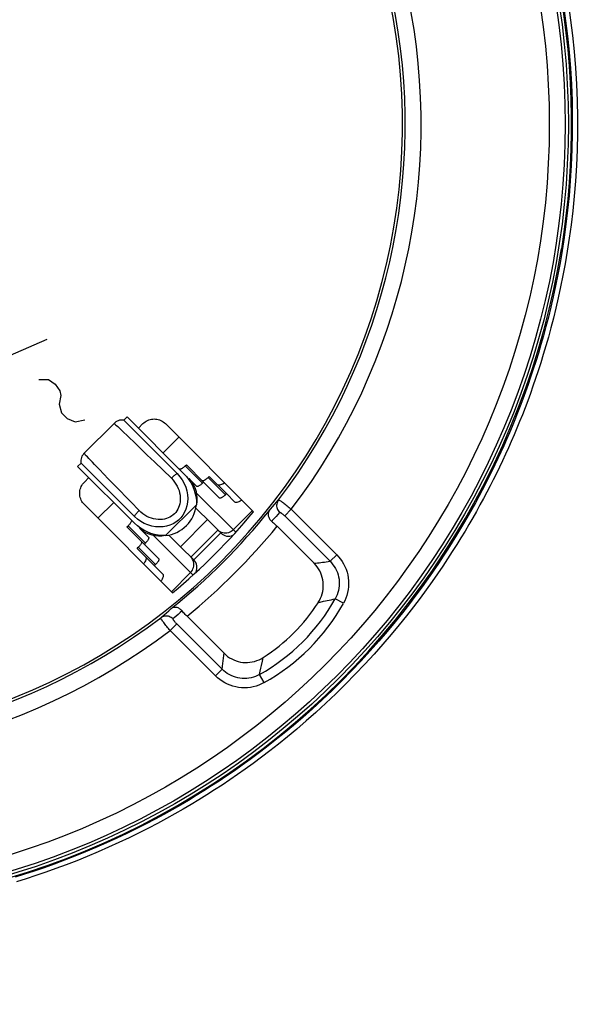
# Model space of a CAD drawing. Units: millimetres. Extents: x -71 to 129, y -105 to 406.
# Drawn here: x 82 to 100, y 68 to 99 of the extents above; entities that cross this region are included whole.
import ezdxf

# ---------------------------------------------------------------- set-up
doc = ezdxf.new("R2010")
doc.units = ezdxf.units.MM
doc.header["$LTSCALE"] = 16.335
doc.layers.get('0').update_dxf_attribs({"linetype": 'CONTINUOUS'})
for name, color, linetype in [('ASSI', 7, 'CONTINUOUS'), ('COPY-PUBBLISH', 7, 'CONTINUOUS'), ('DRAFT', 7, 'CONTINUOUS'), ('RACCORDO', 7, 'CONTINUOUS'), ('SCRITTE', 7, 'CONTINUOUS')]:
    doc.layers.add(name, color=color, linetype=linetype)
doc.styles.get("Standard").update_dxf_attribs({"font": 'txt', "width": 0.8})
doc.dimstyles.new('DIMSTYLE_1', dxfattribs={"dimtxt": 3, "dimasz": 3, "dimexe": 1.5, "dimexo": 0.5, "dimgap": 0.75, "dimtad": 1, "dimtxsty": 'STANDARD', "dimblk": '_FILLED', "dimblk1": '_FILLED', "dimblk2": '_FILLED', "dimcen": 0.09, "dimadec": 0, "dimazin": 0, "dimtfac": 1, "dimtofl": 0, "dimtmove": 0, "dimatfit": 3, "dimldrblk": '_FILLED', "dimfxl": 1, "dimtolj": 1, "dimarcsym": 0})
doc.dimstyles.new('DIMSTYLE_2', dxfattribs={"dimtxt": 3, "dimasz": 3, "dimexe": 1.5, "dimexo": 0.5, "dimgap": 0.75, "dimtad": 1, "dimdec": 1, "dimtxsty": 'STANDARD', "dimblk": '_FILLED', "dimblk1": '_FILLED', "dimblk2": '_FILLED', "dimcen": 0.09, "dimadec": 0, "dimazin": 0, "dimtfac": 1, "dimtdec": 1, "dimtofl": 0, "dimtmove": 0, "dimatfit": 3, "dimldrblk": '_FILLED', "dimfxl": 1, "dimtolj": 1, "dimarcsym": 0})

# ---------------------------------------------------------------- blocks, each defined once
blk = doc.blocks.new('_FILLED')
at = {"color": 0, "linetype": 'BYBLOCK'}
blk.add_solid([(0, 0), (-1, 0.317), (-1, -0.317)], dxfattribs=at)
blk = doc.blocks.new('*D4')
at = {"color": 7, "linetype": 'CONTINUOUS'}
for p, q in [((80.919, 218.966), (128.919, 218.966)), ((127.419, 218.966), (127.419, 57.137)), ((127.419, -104.692), (127.419, 57.137)), ((78.419, -104.692), (128.919, -104.692))]:
    blk.add_line(p, q, dxfattribs=at)
at = {"color": 7, "linetype": 'CONTINUOUS', "xscale": 3, "yscale": 3, "zscale": 3}
for p, rotation in [((127.419, 218.966), 90), ((127.419, -104.692), 270)]:
    blk.add_blockref('_FILLED', p, dxfattribs=dict(at, rotation=rotation))
at = {"color": 7, "linetype": 'CONTINUOUS', "insert": (123.669, 57.137), "char_height": 3, "width": 16.07143, "attachment_point": 2, "rotation": 90, "line_spacing_factor": 0.9}
blk.add_mtext('323,7', dxfattribs=at)
blk = doc.blocks.new('*D5')
at = {"color": 7, "linetype": 'CONTINUOUS'}
for p, q in [((78.319, 212.467), (120.919, 212.467)), ((119.419, 212.467), (119.419, 57.217)), ((119.419, -98.033), (119.419, 57.217)), ((75.819, -98.033), (120.919, -98.033))]:
    blk.add_line(p, q, dxfattribs=at)
at = {"color": 7, "linetype": 'CONTINUOUS', "xscale": 3, "yscale": 3, "zscale": 3}
for p, rotation in [((119.419, 212.467), 90), ((119.419, -98.033), 270)]:
    blk.add_blockref('_FILLED', p, dxfattribs=dict(at, rotation=rotation))
at = {"color": 7, "linetype": 'CONTINUOUS', "insert": (115.669, 57.217), "char_height": 3, "width": 15.10714, "attachment_point": 2, "rotation": 90, "line_spacing_factor": 0.9}
blk.add_mtext('310,5', dxfattribs=at)

msp = doc.modelspace()

# ---------------------------------------------------------------- linework, layer by layer
at = {"color": 7, "linetype": 'CONTINUOUS'}
for p, q in [((85.061, 86.568), (85.167, 86.674)), ((85.167, 86.674), (86.952, 84.89)), ((84.754, 86.471), (83.815, 85.532)), ((85.061, 86.568), (86.737, 84.892)), ((83.611, 85.119), (83.717, 85.225)), ((83.611, 85.119), (85.396, 83.334)), ((85.393, 83.549), (83.717, 85.225)), ((86.737, 84.892), (86.822, 84.795)), ((86.822, 84.795), (86.896, 84.692)), ((87.108, 84.733), (87.351, 84.49)), ((85.491, 83.463), (85.393, 83.549)), ((85.594, 83.39), (85.491, 83.463)), ((85.702, 83.329), (85.594, 83.39)), ((87.689, 83.445), (86.841, 82.596)), ((87.689, 83.445), (88.106, 83.028)), ((85.553, 83.178), (85.84, 82.89)), ((87.258, 82.179), (88.106, 83.028)), ((87.258, 82.179), (86.841, 82.596))]:
    msp.add_line(p, q, dxfattribs=at)
at = {"color": 253, "linetype": 'CONTINUOUS'}
for p, q in [((84.957, 86.287), (85.055, 86.194)), ((85.055, 86.194), (85.162, 86.091)), ((85.162, 86.091), (85.451, 85.813)), ((86.298, 85.543), (86.793, 86.038)), ((85.451, 85.813), (85.627, 85.643)), ((85.627, 85.643), (85.8, 85.475)), ((84.572, 84.732), (84.296, 85.018)), ((84.787, 84.509), (84.572, 84.732)), ((85.277, 84.004), (84.787, 84.509)), ((87.338, 84.291), (88.579, 83.05)), ((84.248, 83.492), (84.743, 83.987)), ((85.542, 83.731), (85.277, 84.004)), ((86.371, 82.943), (87.343, 83.915)), ((88.502, 83.127), (89.103, 83.728)), ((87.236, 81.706), (85.995, 82.948)), ((88.018, 83.117), (87.169, 82.268)), ((88.051, 83.088), (88.018, 83.117)), ((87.198, 82.235), (87.169, 82.268)), ((86.558, 81.182), (87.159, 81.783))]:
    msp.add_line(p, q, dxfattribs=at)
at = {"color": 7, "linetype": 'CONTINUOUS'}
for points in [[(98.808, 99.777), (98.885, 99.259), (98.952, 98.74), (99.007, 98.22), (99.051, 97.698), (99.085, 97.175), (99.107, 96.652), (99.118, 96.128), (99.118, 95.605), (99.107, 95.082), (99.085, 94.559), (99.051, 94.036), (99.007, 93.514), (98.952, 92.994), (98.885, 92.475), (98.808, 91.957)], [(81.423, 72.181), (82.04, 72.372), (82.651, 72.579), (83.256, 72.802), (83.856, 73.041), (84.449, 73.295), (85.036, 73.565), (85.616, 73.85), (86.187, 74.151), (86.751, 74.466), (87.306, 74.795), (87.853, 75.14), (88.391, 75.498), (88.919, 75.871), (89.437, 76.257), (89.945, 76.656), (90.442, 77.069), (90.928, 77.494), (91.403, 77.933), (91.866, 78.383), (92.317, 78.845), (92.757, 79.319), (93.183, 79.805), (93.597, 80.301), (93.997, 80.808), (94.384, 81.325), (94.758, 81.852), (95.118, 82.389), (95.463, 82.935), (95.794, 83.489), (96.11, 84.053), (96.412, 84.623), (96.698, 85.202), (96.969, 85.789), (97.225, 86.382), (97.465, 86.981), (97.69, 87.586), (97.898, 88.197), (98.09, 88.813), (98.267, 89.434), (98.427, 90.059), (98.57, 90.688), (98.697, 91.32), (98.808, 91.957)], [(85.061, 86.568), (85.047, 86.57), (85.009, 86.573), (84.969, 86.572), (84.929, 86.566), (84.889, 86.555), (84.849, 86.538), (84.811, 86.517), (84.775, 86.49), (84.754, 86.471)], [(83.815, 85.532), (83.796, 85.511), (83.769, 85.475), (83.747, 85.437), (83.731, 85.397), (83.72, 85.357), (83.714, 85.316), (83.712, 85.277), (83.715, 85.238), (83.717, 85.225)], [(86.952, 84.89), (87.035, 84.798), (87.108, 84.701), (87.173, 84.598), (87.228, 84.489), (87.274, 84.374), (87.308, 84.258), (87.331, 84.144), (87.343, 84.03), (87.343, 83.915)], [(86.896, 84.692), (86.956, 84.583), (87.005, 84.468), (87.04, 84.347), (87.062, 84.228), (87.07, 84.11), (87.063, 83.993), (87.044, 83.882), (87.013, 83.778), (86.97, 83.679), (86.916, 83.589), (86.852, 83.507), (86.779, 83.433), (86.697, 83.37), (86.607, 83.316), (86.508, 83.273), (86.403, 83.241), (86.293, 83.223), (86.176, 83.216), (86.058, 83.223), (85.939, 83.245), (85.818, 83.281), (85.702, 83.329)], [(87.108, 84.733), (87.168, 84.667), (87.22, 84.594), (87.264, 84.514), (87.301, 84.427), (87.33, 84.333), (87.349, 84.234), (87.357, 84.132), (87.355, 84.026), (87.343, 83.915)], [(87.689, 83.445), (87.423, 83.713), (87.326, 83.81)], [(86.371, 82.943), (86.256, 82.943), (86.142, 82.955), (86.027, 82.977), (85.912, 83.012), (85.797, 83.058), (85.688, 83.113), (85.585, 83.177), (85.488, 83.251), (85.396, 83.334)], [(86.371, 82.943), (86.26, 82.93), (86.154, 82.928), (86.052, 82.937), (85.953, 82.956), (85.859, 82.985), (85.772, 83.022), (85.692, 83.066), (85.619, 83.118), (85.553, 83.178)], [(86.475, 82.96), (86.573, 82.863), (86.841, 82.596)]]:
    msp.add_lwpolyline(points, dxfattribs=at)
at = {"color": 253, "linetype": 'CONTINUOUS'}
for points in [[(84.754, 86.471), (84.755, 86.471), (84.764, 86.465), (84.78, 86.45), (84.805, 86.429), (84.836, 86.401), (84.872, 86.367), (84.912, 86.329), (84.957, 86.287)], [(84.296, 85.018), (84.143, 85.177), (84.076, 85.247), (84.017, 85.31), (83.964, 85.366), (83.919, 85.414), (83.881, 85.454), (83.852, 85.486), (83.832, 85.51), (83.819, 85.525), (83.815, 85.532), (83.815, 85.532)], [(85.8, 85.475), (86.021, 85.261), (86.555, 84.744)], [(86.737, 84.892), (86.718, 84.881), (86.698, 84.867), (86.678, 84.853), (86.657, 84.837), (86.637, 84.82), (86.616, 84.802), (86.595, 84.784), (86.575, 84.764), (86.555, 84.744)], [(86.555, 84.744), (86.609, 84.687), (86.657, 84.627), (86.7, 84.564), (86.738, 84.497), (86.77, 84.427), (86.797, 84.356), (86.816, 84.285), (86.829, 84.213), (86.837, 84.142), (86.837, 84.074), (86.832, 84.007), (86.821, 83.943), (86.804, 83.882), (86.783, 83.825), (86.756, 83.771), (86.726, 83.721), (86.691, 83.674), (86.652, 83.631), (86.609, 83.593), (86.563, 83.558), (86.512, 83.528), (86.458, 83.502), (86.4, 83.48), (86.339, 83.464), (86.275, 83.454), (86.208, 83.449), (86.139, 83.449), (86.069, 83.457), (85.997, 83.47), (85.927, 83.49), (85.857, 83.516), (85.787, 83.549), (85.721, 83.586), (85.658, 83.629), (85.599, 83.677), (85.542, 83.731)], [(85.393, 83.549), (85.405, 83.568), (85.418, 83.588), (85.433, 83.608), (85.449, 83.629), (85.466, 83.649), (85.483, 83.67), (85.502, 83.691), (85.522, 83.711), (85.542, 83.731)], [(88.502, 83.127), (88.468, 83.097), (88.43, 83.071), (88.39, 83.05), (88.347, 83.035), (88.303, 83.025), (88.258, 83.021), (88.213, 83.023), (88.169, 83.031), (88.127, 83.045), (88.087, 83.064), (88.051, 83.088)], [(87.159, 81.783), (87.189, 81.818), (87.215, 81.856), (87.235, 81.896), (87.251, 81.939), (87.26, 81.983), (87.264, 82.028), (87.262, 82.073), (87.255, 82.116), (87.241, 82.159), (87.222, 82.198), (87.198, 82.235)]]:
    msp.add_lwpolyline(points, dxfattribs=at)
at = {"color": 7, "linetype": 'CONTINUOUS'}
for centre, start, end in [((88.354, 83.275), 225, 293.0997), ((87.01, 81.932), 336.9003, 45)]:
    msp.add_arc(centre, 0.35, start, end, dxfattribs=at)
at = {"layer": 'ASSI', "color": 7, "linetype": 'CONTINUOUS'}
for p, q in [((85.662, 86.462), (85.521, 86.321)), ((89.137, 83.694), (86.369, 86.462)), ((83.965, 84.765), (83.823, 84.624)), ((83.823, 83.917), (86.592, 81.148)), ((89.877, 83.237), (91.04, 82.074)), ((88.212, 79.246), (87.048, 80.409))]:
    msp.add_line(p, q, dxfattribs=at)
at = {"layer": 'ASSI', "color": 253, "linetype": 'CONTINUOUS'}
for p, q in [((89.733, 83.845), (89.796, 83.919)), ((89.796, 83.919), (89.859, 83.992)), ((89.859, 83.992), (89.921, 84.066)), ((89.844, 83.549), (89.79, 83.486)), ((89.898, 83.612), (89.844, 83.549)), ((89.951, 83.675), (89.898, 83.612)), ((90.324, 83.77), (90.115, 83.561)), ((90.115, 83.561), (91.54, 82.136)), ((90.324, 83.77), (91.749, 82.345)), ((91.749, 82.345), (91.54, 82.136)), ((91.962, 80.816), (91.704, 80.96)), ((86.33, 80.458), (86.404, 80.522)), ((86.404, 80.522), (86.477, 80.585)), ((86.477, 80.585), (86.55, 80.649)), ((86.768, 80.469), (86.705, 80.415)), ((86.831, 80.523), (86.768, 80.469)), ((86.894, 80.578), (86.831, 80.523)), ((86.516, 79.962), (86.725, 80.171)), ((88.15, 78.746), (86.725, 80.171)), ((87.941, 78.537), (86.516, 79.962)), ((88.204, 79.172), (88.212, 79.246)), ((88.163, 78.839), (88.174, 78.928)), ((88.174, 78.928), (88.185, 79.014)), ((88.185, 79.014), (88.195, 79.095)), ((88.195, 79.095), (88.204, 79.172)), ((89.389, 78.867), (89.416, 78.995)), ((89.416, 78.995), (89.441, 79.113)), ((87.941, 78.537), (88.15, 78.746)), ((88.15, 78.746), (88.163, 78.839)), ((89.326, 78.582), (89.348, 78.68)), ((89.47, 78.324), (89.326, 78.582)), ((89.348, 78.68), (89.369, 78.776)), ((89.369, 78.776), (89.389, 78.867))]:
    msp.add_line(p, q, dxfattribs=at)
at = {"layer": 'ASSI', "color": 7, "linetype": 'CONTINUOUS'}
for points in [[(85.662, 86.462), (85.695, 86.492), (85.729, 86.519), (85.766, 86.542), (85.804, 86.562), (85.845, 86.579), (85.886, 86.592), (85.929, 86.601), (85.972, 86.607), (86.016, 86.609), (86.059, 86.607), (86.102, 86.601), (86.145, 86.592), (86.186, 86.579), (86.227, 86.562), (86.265, 86.542), (86.302, 86.519), (86.336, 86.492), (86.369, 86.462)], [(83.823, 83.917), (83.794, 83.949), (83.767, 83.984), (83.744, 84.02), (83.724, 84.059), (83.707, 84.099), (83.694, 84.141), (83.685, 84.183), (83.679, 84.227), (83.677, 84.27), (83.679, 84.314), (83.685, 84.357), (83.694, 84.4), (83.707, 84.441), (83.724, 84.482), (83.744, 84.52), (83.767, 84.557), (83.794, 84.591), (83.823, 84.624)], [(89.637, 83.736), (89.623, 83.715), (89.611, 83.692), (89.604, 83.669), (89.599, 83.645), (89.596, 83.62), (89.597, 83.594), (89.6, 83.569), (89.606, 83.544), (89.615, 83.52), (89.625, 83.496), (89.638, 83.473), (89.653, 83.451), (89.67, 83.43), (89.688, 83.41), (89.708, 83.392)], [(89.708, 83.392), (89.736, 83.369), (89.764, 83.344), (89.792, 83.319), (89.82, 83.293), (89.848, 83.266), (89.877, 83.237)], [(91.172, 80.845), (91.21, 80.909), (91.243, 80.976), (91.271, 81.044), (91.293, 81.115), (91.311, 81.188), (91.323, 81.262), (91.329, 81.336), (91.329, 81.41), (91.324, 81.483), (91.314, 81.556), (91.298, 81.628), (91.276, 81.698), (91.249, 81.768), (91.216, 81.836), (91.179, 81.901), (91.137, 81.962), (91.091, 82.019), (91.04, 82.074)], [(86.894, 80.578), (86.875, 80.598), (86.856, 80.616), (86.835, 80.633), (86.813, 80.648), (86.79, 80.661), (86.766, 80.671), (86.742, 80.68), (86.717, 80.685), (86.691, 80.689), (86.666, 80.689), (86.641, 80.687), (86.617, 80.682), (86.593, 80.674), (86.571, 80.663), (86.55, 80.649)], [(87.048, 80.409), (87.02, 80.438), (86.993, 80.466), (86.967, 80.494), (86.941, 80.522), (86.917, 80.55), (86.894, 80.578)], [(88.212, 79.246), (88.266, 79.195), (88.324, 79.149), (88.385, 79.107), (88.45, 79.07), (88.518, 79.037), (88.587, 79.01), (88.658, 78.988), (88.73, 78.972), (88.803, 78.962), (88.876, 78.956), (88.95, 78.957), (89.024, 78.963), (89.097, 78.975), (89.171, 78.992), (89.242, 79.015), (89.31, 79.043), (89.377, 79.075), (89.441, 79.113)]]:
    msp.add_lwpolyline(points, dxfattribs=at)
at = {"layer": 'ASSI', "color": 253, "linetype": 'CONTINUOUS'}
for points in [[(89.637, 83.736), (89.669, 83.773), (89.733, 83.845)], [(89.921, 84.066), (89.902, 84.036), (89.886, 84.005), (89.874, 83.972), (89.866, 83.937), (89.862, 83.902), (89.863, 83.866), (89.868, 83.831), (89.877, 83.796), (89.89, 83.763), (89.907, 83.731), (89.927, 83.702), (89.951, 83.675)], [(89.921, 84.066), (89.925, 84.067), (89.931, 84.065), (89.941, 84.061), (89.953, 84.055), (89.967, 84.046), (89.984, 84.035), (90.004, 84.022), (90.025, 84.007), (90.049, 83.99), (90.075, 83.97), (90.102, 83.949), (90.131, 83.927), (90.162, 83.903), (90.193, 83.878), (90.225, 83.852), (90.258, 83.825), (90.291, 83.798), (90.324, 83.77)], [(89.951, 83.675), (89.954, 83.677), (89.957, 83.678), (89.962, 83.677), (89.967, 83.676), (89.974, 83.673), (89.981, 83.67), (89.99, 83.665), (89.999, 83.659), (90.009, 83.653), (90.019, 83.645), (90.03, 83.637), (90.041, 83.628), (90.053, 83.618), (90.065, 83.607), (90.078, 83.596), (90.09, 83.585), (90.103, 83.573), (90.115, 83.561)], [(89.79, 83.486), (89.735, 83.424), (89.708, 83.392)], [(91.749, 82.345), (91.811, 82.278), (91.868, 82.208), (91.92, 82.133), (91.967, 82.054), (92.009, 81.972), (92.044, 81.886), (92.074, 81.799), (92.097, 81.708), (92.113, 81.617), (92.122, 81.525), (92.125, 81.432), (92.121, 81.339), (92.11, 81.247), (92.093, 81.156), (92.069, 81.067), (92.039, 80.981), (92.004, 80.897), (91.962, 80.816)], [(91.04, 82.074), (91.09, 82.079), (91.142, 82.085), (91.195, 82.091), (91.249, 82.098), (91.305, 82.105), (91.362, 82.112), (91.42, 82.12), (91.479, 82.127), (91.54, 82.136)], [(91.54, 82.136), (91.588, 82.085), (91.633, 82.03), (91.673, 81.973), (91.71, 81.912), (91.742, 81.849), (91.77, 81.783), (91.793, 81.716), (91.81, 81.647), (91.823, 81.576), (91.83, 81.505), (91.832, 81.434), (91.829, 81.363), (91.82, 81.292), (91.806, 81.222), (91.788, 81.153), (91.764, 81.087), (91.736, 81.022), (91.704, 80.96)], [(91.172, 80.845), (91.226, 80.856), (91.338, 80.879)], [(91.338, 80.879), (91.395, 80.892), (91.455, 80.904), (91.577, 80.931)], [(91.577, 80.931), (91.64, 80.945), (91.704, 80.96)], [(86.22, 80.364), (86.257, 80.396), (86.33, 80.458)], [(86.516, 79.962), (86.488, 79.995), (86.461, 80.028), (86.434, 80.061), (86.408, 80.093), (86.383, 80.124), (86.359, 80.154), (86.336, 80.183), (86.315, 80.211), (86.296, 80.237), (86.279, 80.26), (86.264, 80.282), (86.25, 80.302), (86.239, 80.319), (86.231, 80.333), (86.224, 80.345), (86.22, 80.354), (86.219, 80.361), (86.22, 80.364)], [(86.22, 80.364), (86.249, 80.384), (86.281, 80.4), (86.314, 80.412), (86.349, 80.42), (86.384, 80.424), (86.42, 80.423), (86.455, 80.418), (86.49, 80.409), (86.523, 80.396), (86.554, 80.379), (86.584, 80.359), (86.611, 80.335)], [(86.725, 80.171), (86.713, 80.183), (86.701, 80.196), (86.689, 80.208), (86.678, 80.22), (86.668, 80.233), (86.658, 80.244), (86.649, 80.256), (86.64, 80.267), (86.633, 80.277), (86.626, 80.287), (86.621, 80.296), (86.616, 80.304), (86.612, 80.312), (86.61, 80.318), (86.608, 80.324), (86.608, 80.329), (86.609, 80.332), (86.611, 80.335)], [(86.705, 80.415), (86.642, 80.361), (86.611, 80.335)], [(89.326, 78.582), (89.264, 78.55), (89.199, 78.521), (89.132, 78.498), (89.064, 78.479), (88.994, 78.466), (88.923, 78.457), (88.852, 78.454), (88.781, 78.456), (88.71, 78.463), (88.639, 78.476), (88.57, 78.493), (88.503, 78.516), (88.437, 78.544), (88.374, 78.576), (88.313, 78.612), (88.255, 78.653), (88.201, 78.698), (88.15, 78.746)], [(89.47, 78.324), (89.389, 78.282), (89.305, 78.246), (89.219, 78.217), (89.13, 78.193), (89.039, 78.176), (88.947, 78.165), (88.854, 78.161), (88.761, 78.164), (88.669, 78.173), (88.578, 78.189), (88.487, 78.212), (88.399, 78.241), (88.314, 78.277), (88.231, 78.319), (88.153, 78.366), (88.078, 78.418), (88.008, 78.475), (87.941, 78.537)]]:
    msp.add_lwpolyline(points, dxfattribs=at)
at = {"layer": 'ASSI', "color": 7, "linetype": 'CONTINUOUS'}
msp.add_circle((74.419, 95.867), 24.608, dxfattribs=at)
at = {"layer": 'ASSI', "color": 253, "linetype": 'CONTINUOUS'}
for radius in [24.509, 24.009]:
    msp.add_circle((74.419, 95.867), radius, dxfattribs=at)
at = {"layer": 'ASSI', "color": 7, "linetype": 'CONTINUOUS'}
for centre, radius, start, end in [((74.419, 95.867), 19.4, 258.226, 11.774), ((74.419, 95.867), 19.483, 322.7203, 11.6571), ((86.25, 84.036), 1.1, 276.321, 353.679), ((74.419, 95.867), 19.461, 308.5591, 321.4409), ((74.419, 95.867), 19.1, 309.5924, 320.4076), ((86.327, 83.959), 5.76, 302.7254, 327.2746), ((74.419, 95.867), 19.483, 258.3429, 307.2797)]:
    msp.add_arc(centre, radius, start, end, dxfattribs=at)
at = {"layer": 'ASSI', "color": 253, "linetype": 'CONTINUOUS'}
for centre, radius, start, end in [((74.419, 95.867), 19.983, 322.7437, 11.6571), ((74.419, 95.867), 19.961, 309.2496, 320.7504), ((86.327, 83.959), 6.157, 299.1541, 330.8459), ((86.327, 83.959), 6.453, 299.1541, 330.8459), ((74.419, 95.867), 19.983, 258.3429, 307.2563)]:
    msp.add_arc(centre, radius, start, end, dxfattribs=at)
at = {"layer": 'COPY-PUBBLISH', "color": 7, "linetype": 'CONTINUOUS'}
for p, q in [((86.99, 85.134), (87.026, 85.169)), ((87.568, 84.627), (87.026, 85.169)), ((87.709, 84.769), (87.744, 84.804)), ((88.287, 84.262), (87.744, 84.804)), ((87.533, 84.591), (87.568, 84.627)), ((87.568, 84.627), (88.07, 84.125)), ((88.251, 84.227), (88.287, 84.262)), ((88.287, 84.262), (88.552, 83.997)), ((85.161, 83.215), (85.197, 83.251)), ((85.215, 83.27), (85.197, 83.251)), ((85.704, 82.673), (85.161, 83.215)), ((85.704, 82.673), (85.739, 82.708)), ((86.161, 82.216), (85.704, 82.673)), ((85.481, 82.542), (85.517, 82.577)), ((86.024, 81.999), (85.481, 82.542)), ((85.535, 82.596), (85.517, 82.577)), ((86.024, 81.999), (86.059, 82.035)), ((86.289, 81.734), (86.024, 81.999))]:
    msp.add_line(p, q, dxfattribs=at)
at = {"layer": 'COPY-PUBBLISH', "color": 253, "linetype": 'CONTINUOUS'}
for p, q in [((87.533, 84.591), (86.99, 85.134)), ((88.251, 84.227), (87.709, 84.769)), ((85.739, 82.708), (85.197, 83.251)), ((86.059, 82.035), (85.517, 82.577))]:
    msp.add_line(p, q, dxfattribs=at)
at = {"layer": 'COPY-PUBBLISH', "color": 7, "linetype": 'CONTINUOUS'}
for points in [[(86.933, 85.083), (86.914, 85.069), (86.896, 85.056), (86.879, 85.046), (86.863, 85.037), (86.848, 85.031), (86.835, 85.028), (86.824, 85.027), (86.816, 85.029), (86.809, 85.033)], [(86.99, 85.134), (86.971, 85.115), (86.952, 85.098), (86.933, 85.083)], [(87.709, 84.769), (87.689, 84.75), (87.67, 84.733), (87.652, 84.718)], [(87.476, 84.54), (87.457, 84.526), (87.438, 84.514), (87.421, 84.503), (87.405, 84.495), (87.39, 84.489), (87.377, 84.486), (87.367, 84.485), (87.358, 84.486), (87.351, 84.49)], [(87.533, 84.591), (87.514, 84.573), (87.494, 84.556), (87.476, 84.54)], [(87.652, 84.718), (87.633, 84.704), (87.614, 84.691), (87.597, 84.681), (87.581, 84.673), (87.566, 84.667), (87.553, 84.663), (87.543, 84.662), (87.534, 84.664)], [(88.231, 84.601), (88.21, 84.587), (88.17, 84.564), (88.133, 84.547), (88.099, 84.534), (88.07, 84.527), (88.045, 84.525), (88.025, 84.529), (88.009, 84.539)], [(88.194, 84.176), (88.175, 84.161), (88.157, 84.149), (88.14, 84.138), (88.123, 84.13), (88.109, 84.124), (88.096, 84.121), (88.085, 84.12), (88.076, 84.121), (88.07, 84.125)], [(88.251, 84.227), (88.232, 84.208), (88.213, 84.191), (88.194, 84.176)], [(88.773, 84.058), (88.752, 84.045), (88.713, 84.022), (88.676, 84.004), (88.642, 83.991), (88.612, 83.984), (88.588, 83.983), (88.568, 83.987), (88.552, 83.997)], [(85.293, 83.379), (85.285, 83.363), (85.274, 83.345), (85.262, 83.327), (85.248, 83.308), (85.232, 83.289), (85.215, 83.27)], [(85.298, 83.432), (85.302, 83.426), (85.303, 83.417), (85.302, 83.406), (85.299, 83.393), (85.293, 83.379)], [(85.605, 82.689), (85.595, 82.671), (85.582, 82.653), (85.568, 82.634), (85.552, 82.615), (85.535, 82.596)], [(85.618, 82.759), (85.622, 82.752), (85.624, 82.743), (85.623, 82.732), (85.619, 82.72), (85.613, 82.705), (85.605, 82.689)], [(85.84, 82.89), (85.844, 82.883), (85.846, 82.874), (85.845, 82.864), (85.841, 82.851), (85.835, 82.836), (85.827, 82.82), (85.817, 82.803), (85.804, 82.784), (85.79, 82.766), (85.775, 82.747), (85.758, 82.728), (85.739, 82.708)], [(85.747, 82.276), (85.756, 82.261), (85.76, 82.241), (85.759, 82.216), (85.752, 82.186), (85.739, 82.153), (85.722, 82.116), (85.699, 82.076), (85.685, 82.055)], [(86.161, 82.216), (86.165, 82.209), (86.166, 82.201), (86.165, 82.19), (86.162, 82.177), (86.156, 82.162), (86.147, 82.146), (86.137, 82.129), (86.124, 82.111), (86.11, 82.092), (86.095, 82.073), (86.078, 82.054), (86.059, 82.035)], [(86.289, 81.734), (86.299, 81.718), (86.303, 81.698), (86.301, 81.674), (86.294, 81.644), (86.282, 81.61), (86.264, 81.573), (86.241, 81.533), (86.228, 81.513)]]:
    msp.add_lwpolyline(points, dxfattribs=at)
at = {"layer": 'DRAFT', "color": 7, "linetype": 'CONTINUOUS'}
msp.add_circle((74.419, 95.867), 24.608, dxfattribs=at)
msp.add_arc((74.419, 95.867), 19.1, 309.5924, 320.4076, dxfattribs=at)
at = {"layer": 'RACCORDO', "color": 7, "linetype": 'CONTINUOUS'}
for p, q in [((85.662, 86.462), (85.521, 86.321)), ((89.137, 83.694), (86.369, 86.462)), ((83.965, 84.765), (83.823, 84.624)), ((83.823, 83.917), (86.592, 81.148)), ((89.877, 83.237), (91.04, 82.074)), ((88.212, 79.246), (87.048, 80.409))]:
    msp.add_line(p, q, dxfattribs=at)
at = {"layer": 'RACCORDO', "color": 253, "linetype": 'CONTINUOUS'}
for p, q in [((89.733, 83.845), (89.796, 83.919)), ((89.796, 83.919), (89.859, 83.992)), ((89.859, 83.992), (89.921, 84.066)), ((89.844, 83.549), (89.79, 83.486)), ((89.898, 83.612), (89.844, 83.549)), ((89.951, 83.675), (89.898, 83.612)), ((90.324, 83.77), (90.115, 83.561)), ((90.115, 83.561), (91.54, 82.136)), ((90.324, 83.77), (91.749, 82.345)), ((91.749, 82.345), (91.54, 82.136)), ((91.962, 80.816), (91.704, 80.96)), ((86.33, 80.458), (86.404, 80.522)), ((86.404, 80.522), (86.477, 80.585)), ((86.477, 80.585), (86.55, 80.649)), ((86.768, 80.469), (86.705, 80.415)), ((86.831, 80.523), (86.768, 80.469)), ((86.894, 80.578), (86.831, 80.523)), ((86.516, 79.962), (86.725, 80.171)), ((88.15, 78.746), (86.725, 80.171)), ((87.941, 78.537), (86.516, 79.962)), ((88.204, 79.172), (88.212, 79.246)), ((88.163, 78.839), (88.174, 78.928)), ((88.174, 78.928), (88.185, 79.014)), ((88.185, 79.014), (88.195, 79.095)), ((88.195, 79.095), (88.204, 79.172)), ((89.389, 78.867), (89.416, 78.995)), ((89.416, 78.995), (89.441, 79.113)), ((87.941, 78.537), (88.15, 78.746)), ((88.15, 78.746), (88.163, 78.839)), ((89.326, 78.582), (89.348, 78.68)), ((89.47, 78.324), (89.326, 78.582)), ((89.348, 78.68), (89.369, 78.776)), ((89.369, 78.776), (89.389, 78.867))]:
    msp.add_line(p, q, dxfattribs=at)
for points in [[(98.871, 99.593), (98.938, 99.123), (98.997, 98.637), (99.049, 98.137), (99.09, 97.63), (99.121, 97.118), (99.142, 96.601), (99.152, 96.087), (99.151, 95.577), (99.14, 95.071), (99.119, 94.576), (99.089, 94.094), (99.051, 93.623), (99.005, 93.168), (98.953, 92.73), (98.896, 92.308), (98.833, 91.903), (98.767, 91.515), (98.698, 91.144), (98.626, 90.788), (98.552, 90.447), (98.476, 90.122), (98.4, 89.809), (98.322, 89.509), (98.244, 89.222), (98.164, 88.945), (98.085, 88.677), (98.005, 88.419), (97.924, 88.169), (97.843, 87.926), (97.762, 87.69), (97.68, 87.459), (97.598, 87.234), (97.514, 87.014), (97.43, 86.798), (97.345, 86.585), (97.26, 86.376), (97.173, 86.17), (97.084, 85.965), (96.995, 85.763), (96.904, 85.562), (96.811, 85.362), (96.717, 85.164), (96.621, 84.966), (96.523, 84.768), (96.423, 84.572), (96.321, 84.374), (96.216, 84.176), (96.108, 83.978), (95.998, 83.778), (95.883, 83.576), (95.765, 83.372), (95.642, 83.165), (95.515, 82.954), (95.382, 82.74), (95.243, 82.521), (95.098, 82.296), (94.945, 82.067), (94.784, 81.83), (94.613, 81.585), (94.432, 81.333), (94.24, 81.072), (94.035, 80.801), (93.817, 80.522), (93.586, 80.234), (93.339, 79.936), (93.077, 79.63), (92.804, 79.321), (92.517, 79.007), (92.217, 78.691), (91.913, 78.382), (91.606, 78.08), (91.295, 77.784), (90.987, 77.502), (90.686, 77.234), (90.389, 76.979), (90.099, 76.738), (89.82, 76.513)], [(99.031, 99.616), (99.099, 99.143), (99.158, 98.654), (99.21, 98.15), (99.252, 97.641), (99.283, 97.126), (99.304, 96.605), (99.314, 96.088), (99.313, 95.576), (99.302, 95.066), (99.281, 94.569), (99.251, 94.083), (99.212, 93.61), (99.167, 93.152), (99.115, 92.711), (99.056, 92.287), (98.994, 91.879), (98.927, 91.488), (98.857, 91.115), (98.785, 90.757), (98.711, 90.414), (98.634, 90.087), (98.557, 89.772), (98.479, 89.471), (98.4, 89.182), (98.32, 88.902), (98.24, 88.633), (98.16, 88.374), (98.079, 88.122), (97.997, 87.877), (97.915, 87.64), (97.833, 87.408), (97.75, 87.182), (97.666, 86.96), (97.582, 86.743), (97.496, 86.529), (97.41, 86.319), (97.322, 86.111), (97.233, 85.905), (97.143, 85.702), (97.052, 85.499), (96.958, 85.298), (96.864, 85.099), (96.767, 84.9), (96.668, 84.701), (96.568, 84.503), (96.465, 84.304), (96.359, 84.105), (96.251, 83.906), (96.139, 83.705), (96.024, 83.502), (95.905, 83.296), (95.782, 83.088), (95.653, 82.876), (95.52, 82.661), (95.38, 82.44), (95.234, 82.214), (95.08, 81.983), (94.917, 81.744), (94.745, 81.498), (94.564, 81.244), (94.37, 80.982), (94.164, 80.71), (93.945, 80.428), (93.712, 80.139), (93.463, 79.839), (93.2, 79.531), (92.924, 79.22), (92.635, 78.905), (92.334, 78.587), (92.028, 78.276), (91.719, 77.972), (91.405, 77.675), (91.096, 77.391), (90.792, 77.121), (90.493, 76.865), (90.202, 76.622), (89.921, 76.395)], [(89.637, 83.736), (89.669, 83.773), (89.733, 83.845)], [(89.921, 84.066), (89.902, 84.036), (89.886, 84.005), (89.874, 83.972), (89.866, 83.937), (89.862, 83.902), (89.863, 83.866), (89.868, 83.831), (89.877, 83.796), (89.89, 83.763), (89.907, 83.731), (89.927, 83.702), (89.951, 83.675)], [(89.921, 84.066), (89.925, 84.067), (89.931, 84.065), (89.941, 84.061), (89.953, 84.055), (89.967, 84.046), (89.984, 84.035), (90.004, 84.022), (90.025, 84.007), (90.049, 83.99), (90.075, 83.97), (90.102, 83.949), (90.131, 83.927), (90.162, 83.903), (90.193, 83.878), (90.225, 83.852), (90.258, 83.825), (90.291, 83.798), (90.324, 83.77)], [(89.951, 83.675), (89.954, 83.677), (89.957, 83.678), (89.962, 83.677), (89.967, 83.676), (89.974, 83.673), (89.981, 83.67), (89.99, 83.665), (89.999, 83.659), (90.009, 83.653), (90.019, 83.645), (90.03, 83.637), (90.041, 83.628), (90.053, 83.618), (90.065, 83.607), (90.078, 83.596), (90.09, 83.585), (90.103, 83.573), (90.115, 83.561)], [(89.79, 83.486), (89.735, 83.424), (89.708, 83.392)], [(91.749, 82.345), (91.811, 82.278), (91.868, 82.208), (91.92, 82.133), (91.967, 82.054), (92.009, 81.972), (92.044, 81.886), (92.074, 81.799), (92.097, 81.708), (92.113, 81.617), (92.122, 81.525), (92.125, 81.432), (92.121, 81.339), (92.11, 81.247), (92.093, 81.156), (92.069, 81.067), (92.039, 80.981), (92.004, 80.897), (91.962, 80.816)], [(91.04, 82.074), (91.09, 82.079), (91.142, 82.085), (91.195, 82.091), (91.249, 82.098), (91.305, 82.105), (91.362, 82.112), (91.42, 82.12), (91.479, 82.127), (91.54, 82.136)], [(91.54, 82.136), (91.588, 82.085), (91.633, 82.03), (91.673, 81.973), (91.71, 81.912), (91.742, 81.849), (91.77, 81.783), (91.793, 81.716), (91.81, 81.647), (91.823, 81.576), (91.83, 81.505), (91.832, 81.434), (91.829, 81.363), (91.82, 81.292), (91.806, 81.222), (91.788, 81.153), (91.764, 81.087), (91.736, 81.022), (91.704, 80.96)], [(91.172, 80.845), (91.226, 80.856), (91.338, 80.879)], [(91.338, 80.879), (91.395, 80.892), (91.455, 80.904), (91.577, 80.931)], [(91.577, 80.931), (91.64, 80.945), (91.704, 80.96)], [(86.22, 80.364), (86.257, 80.396), (86.33, 80.458)], [(86.516, 79.962), (86.488, 79.995), (86.461, 80.028), (86.434, 80.061), (86.408, 80.093), (86.383, 80.124), (86.359, 80.154), (86.336, 80.183), (86.315, 80.211), (86.296, 80.237), (86.279, 80.26), (86.264, 80.282), (86.25, 80.302), (86.239, 80.319), (86.231, 80.333), (86.224, 80.345), (86.22, 80.354), (86.219, 80.361), (86.22, 80.364)], [(86.22, 80.364), (86.249, 80.384), (86.281, 80.4), (86.314, 80.412), (86.349, 80.42), (86.384, 80.424), (86.42, 80.423), (86.455, 80.418), (86.49, 80.409), (86.523, 80.396), (86.554, 80.379), (86.584, 80.359), (86.611, 80.335)], [(86.725, 80.171), (86.713, 80.183), (86.701, 80.196), (86.689, 80.208), (86.678, 80.22), (86.668, 80.233), (86.658, 80.244), (86.649, 80.256), (86.64, 80.267), (86.633, 80.277), (86.626, 80.287), (86.621, 80.296), (86.616, 80.304), (86.612, 80.312), (86.61, 80.318), (86.608, 80.324), (86.608, 80.329), (86.609, 80.332), (86.611, 80.335)], [(86.705, 80.415), (86.642, 80.361), (86.611, 80.335)], [(89.326, 78.582), (89.264, 78.55), (89.199, 78.521), (89.132, 78.498), (89.064, 78.479), (88.994, 78.466), (88.923, 78.457), (88.852, 78.454), (88.781, 78.456), (88.71, 78.463), (88.639, 78.476), (88.57, 78.493), (88.503, 78.516), (88.437, 78.544), (88.374, 78.576), (88.313, 78.612), (88.255, 78.653), (88.201, 78.698), (88.15, 78.746)], [(89.47, 78.324), (89.389, 78.282), (89.305, 78.246), (89.219, 78.217), (89.13, 78.193), (89.039, 78.176), (88.947, 78.165), (88.854, 78.161), (88.761, 78.164), (88.669, 78.173), (88.578, 78.189), (88.487, 78.212), (88.399, 78.241), (88.314, 78.277), (88.231, 78.319), (88.153, 78.366), (88.078, 78.418), (88.008, 78.475), (87.941, 78.537)], [(89.82, 76.513), (89.549, 76.3), (89.286, 76.099), (89.03, 75.91), (88.782, 75.73), (88.537, 75.558), (88.295, 75.392), (88.057, 75.233), (87.818, 75.077), (87.578, 74.924), (87.338, 74.775), (87.092, 74.626), (86.841, 74.478), (86.585, 74.332), (86.32, 74.184), (86.046, 74.036), (85.762, 73.887), (85.467, 73.737), (85.159, 73.586), (84.84, 73.435), (84.516, 73.288), (84.187, 73.143), (83.853, 73.003), (83.523, 72.869), (83.197, 72.743), (82.874, 72.623), (82.557, 72.51), (82.247, 72.404), (81.943, 72.305), (81.647, 72.212)], [(89.921, 76.395), (89.649, 76.182), (89.383, 75.979), (89.126, 75.788), (88.876, 75.608), (88.63, 75.435), (88.387, 75.268), (88.147, 75.107), (87.906, 74.951), (87.665, 74.797), (87.422, 74.647), (87.175, 74.497), (86.923, 74.349), (86.665, 74.201), (86.399, 74.053), (86.122, 73.903), (85.836, 73.754), (85.54, 73.603), (85.23, 73.452), (84.909, 73.299), (84.583, 73.151), (84.251, 73.006), (83.915, 72.864), (83.582, 72.73), (83.254, 72.602), (82.929, 72.482), (82.61, 72.368), (82.298, 72.262), (81.993, 72.162), (81.694, 72.069)]]:
    msp.add_lwpolyline(points, dxfattribs=at)
at = {"layer": 'RACCORDO', "color": 7, "linetype": 'CONTINUOUS'}
for points in [[(85.662, 86.462), (85.695, 86.492), (85.729, 86.519), (85.766, 86.542), (85.804, 86.562), (85.845, 86.579), (85.886, 86.592), (85.929, 86.601), (85.972, 86.607), (86.016, 86.609), (86.059, 86.607), (86.102, 86.601), (86.145, 86.592), (86.186, 86.579), (86.227, 86.562), (86.265, 86.542), (86.302, 86.519), (86.336, 86.492), (86.369, 86.462)], [(83.823, 83.917), (83.794, 83.949), (83.767, 83.984), (83.744, 84.02), (83.724, 84.059), (83.707, 84.099), (83.694, 84.141), (83.685, 84.183), (83.679, 84.227), (83.677, 84.27), (83.679, 84.314), (83.685, 84.357), (83.694, 84.4), (83.707, 84.441), (83.724, 84.482), (83.744, 84.52), (83.767, 84.557), (83.794, 84.591), (83.823, 84.624)], [(89.637, 83.736), (89.623, 83.715), (89.611, 83.692), (89.604, 83.669), (89.599, 83.645), (89.596, 83.62), (89.597, 83.594), (89.6, 83.569), (89.606, 83.544), (89.615, 83.52), (89.625, 83.496), (89.638, 83.473), (89.653, 83.451), (89.67, 83.43), (89.688, 83.41), (89.708, 83.392)], [(89.708, 83.392), (89.736, 83.369), (89.764, 83.344), (89.792, 83.319), (89.82, 83.293), (89.848, 83.266), (89.877, 83.237)], [(91.172, 80.845), (91.21, 80.909), (91.243, 80.976), (91.271, 81.044), (91.293, 81.115), (91.311, 81.188), (91.323, 81.262), (91.329, 81.336), (91.329, 81.41), (91.324, 81.483), (91.314, 81.556), (91.298, 81.628), (91.276, 81.698), (91.249, 81.768), (91.216, 81.836), (91.179, 81.901), (91.137, 81.962), (91.091, 82.019), (91.04, 82.074)], [(86.894, 80.578), (86.875, 80.598), (86.856, 80.616), (86.835, 80.633), (86.813, 80.648), (86.79, 80.661), (86.766, 80.671), (86.742, 80.68), (86.717, 80.685), (86.691, 80.689), (86.666, 80.689), (86.641, 80.687), (86.617, 80.682), (86.593, 80.674), (86.571, 80.663), (86.55, 80.649)], [(87.048, 80.409), (87.02, 80.438), (86.993, 80.466), (86.967, 80.494), (86.941, 80.522), (86.917, 80.55), (86.894, 80.578)], [(88.212, 79.246), (88.266, 79.195), (88.324, 79.149), (88.385, 79.107), (88.45, 79.07), (88.518, 79.037), (88.587, 79.01), (88.658, 78.988), (88.73, 78.972), (88.803, 78.962), (88.876, 78.956), (88.95, 78.957), (89.024, 78.963), (89.097, 78.975), (89.171, 78.992), (89.242, 79.015), (89.31, 79.043), (89.377, 79.075), (89.441, 79.113)]]:
    msp.add_lwpolyline(points, dxfattribs=at)
at = {"layer": 'RACCORDO', "color": 253, "linetype": 'CONTINUOUS'}
for radius in [24.509, 24.009]:
    msp.add_circle((74.419, 95.867), radius, dxfattribs=at)
at = {"layer": 'RACCORDO', "color": 7, "linetype": 'CONTINUOUS'}
for centre, radius, start, end in [((74.419, 95.867), 19.4, 258.226, 11.774), ((74.419, 95.867), 19.483, 322.7203, 11.6571), ((74.419, 95.867), 19.461, 308.5591, 321.4409), ((86.327, 83.959), 5.76, 302.7254, 327.2746), ((74.419, 95.867), 19.483, 258.3429, 307.2797)]:
    msp.add_arc(centre, radius, start, end, dxfattribs=at)
at = {"layer": 'RACCORDO', "color": 253, "linetype": 'CONTINUOUS'}
for centre, radius, start, end in [((74.419, 95.867), 19.983, 322.7437, 11.6571), ((74.419, 95.867), 19.961, 309.2496, 320.7504), ((86.327, 83.959), 6.157, 299.1541, 330.8459), ((86.327, 83.959), 6.453, 299.1541, 330.8459), ((74.419, 95.867), 19.983, 258.3429, 307.2563)]:
    msp.add_arc(centre, radius, start, end, dxfattribs=at)
at = {"layer": 'SCRITTE', "color": 253, "linetype": 'CONTINUOUS'}
for p, q in [((80.679, 88.254), (82.649, 89.112)), ((82.396, 87.844), (82.693, 87.847)), ((82.693, 87.847), (82.908, 87.705)), ((82.908, 87.705), (83.048, 87.492)), ((83.08, 87.346), (83.028, 87.073)), ((83.048, 87.492), (83.08, 87.346)), ((83.028, 87.073), (83.107, 86.799)), ((83.107, 86.799), (83.285, 86.621)), ((83.285, 86.621), (83.537, 86.519)), ((83.537, 86.519), (83.841, 86.585))]:
    msp.add_line(p, q, dxfattribs=at)

# ---------------------------------------------------------------- dimensions: what is measured, and where the dimension line sits
at = {"color": 7, "linetype": 'CONTINUOUS'}
for base, p1, p2, dimstyle, picture, middle in [((127.419, -104.692), (80.419, 218.966), (77.919, -104.692), 'DIMSTYLE_2', '*D4', (127.419, 56.708)), ((119.419, -98.033), (77.819, 212.467), (75.319, -98.033), 'DIMSTYLE_1', '*D5', (119.419, 56.788))]:
    dim = msp.add_linear_dim(base=base, p1=p1, p2=p2, angle=270, dimstyle=dimstyle, dxfattribs=at)
    dim.commit()
    dim.dimension.update_dxf_attribs({"geometry": picture, "text_midpoint": middle, "dimtype": 160})

doc.saveas('drawing.dxf')
